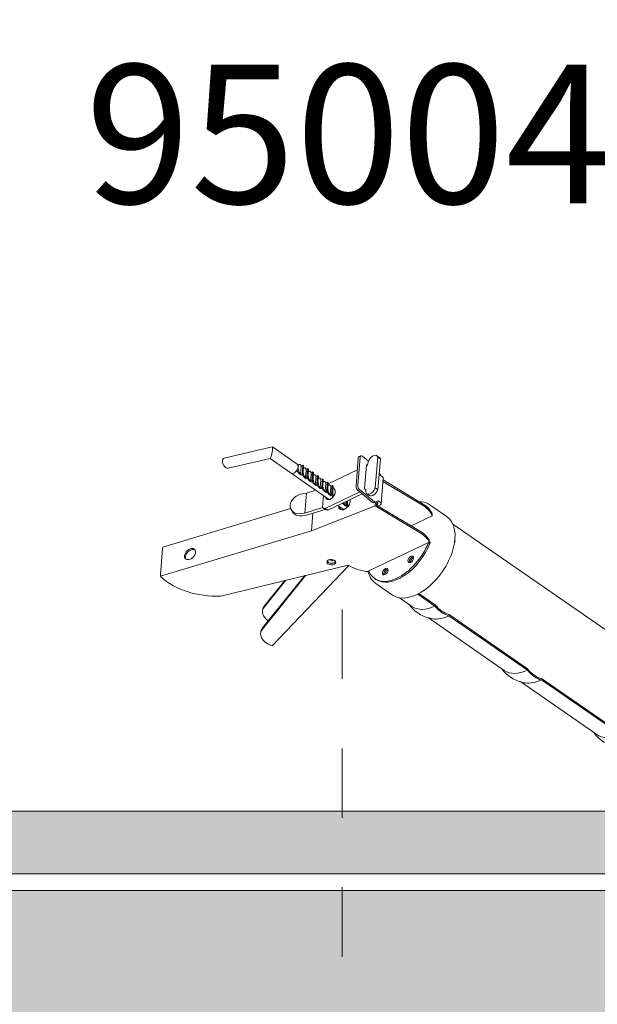
# Model space of a CAD drawing. Units: millimetres. Extents: x -228 to 2932, y -29 to 583.
# Drawn here: x 69 to 80, y 131 to 148 of the extents above; entities that cross this region are included whole.
import ezdxf
from ezdxf import colors
from ezdxf.entities.mleader import LeaderData, LeaderLine
from ezdxf.math import Vec2, Vec3

# ---------------------------------------------------------------- set-up
doc = ezdxf.new("R2010")
doc.units = ezdxf.units.MM
doc.linetypes.add('JIS_02_1.2', pattern=[2.5, 1.25, -1.25])
doc.layers.get('DEFPOINTS').update_dxf_attribs({"lineweight": 9})
for name, color, linetype, lineweight in [('00_ICONOS', 7, 'Continuous', 5), ('accesorios', 7, 'Continuous', 15), ('cotas', 250, 'Continuous', 9), ('perfiles', 7, 'Continuous', 15), ('Sombreado perfiles', 250, 'Continuous', 15)]:
    doc.layers.add(name, color=color, linetype=linetype, lineweight=lineweight)
doc.styles.add('catalogos 2', font='arial.ttf', dxfattribs={"height": 2})
doc.styles.add('catalogos 2.5', font='arial.ttf', dxfattribs={"height": 2.5})
doc.dimstyles.new('1-1', dxfattribs={"dimtxt": 2.5, "dimasz": 2.5, "dimexe": 0.5, "dimexo": 2.5, "dimgap": 1, "dimtad": 1, "dimdec": 1, "dimdsep": 46, "dimtxsty": 'catalogos 2.5', "dimcen": 0, "dimclrd": 256, "dimclre": 256, "dimclrt": 256, "dimadec": 0, "dimazin": 0, "dimtp": 0.2, "dimtm": 0.2, "dimtfac": 0.2, "dimtdec": 1, "dimtmove": 1, "dimatfit": 0, "dimfxl": 0, "dimtolj": 1, "dimtzin": 0, "dimarcsym": 0})

# ---------------------------------------------------------------- blocks, each defined once
blk = doc.blocks.new('PISTOLA')
at = {"layer": '00_ICONOS', "extrusion": (-1.85962e-15, 0.816497, 0.57735)}
for p, q in [((-45.74, 1.64), (100.67, 86.17)), ((58.22, 9.97), (106.69, 37.96)), ((107.36, 37.57), (58.89, 9.59)), ((101.77, 25.21), (54.89, -1.85)), ((-51.21, 0.33), (-61.58, -5.66)), ((1.12, -22.99), (49.59, 4.99)), ((50.26, 4.61), (1.79, -23.38)), ((-63.2, -8.67), (-86.65, -24.33)), ((-62.42, -9.12), (-85.87, -24.78)), ((-62.42, -9.12), (-63.2, -8.67)), ((-55.38, -7.25), (-56.16, -6.8)), ((-55.38, -20.97), (-55.38, -7.25)), ((44.67, -7.75), (-2.21, -34.82)), ((-49.13, -16.79), (-74.94, -34.02)), ((-48.35, -17.24), (-74.94, -35)), ((-48.35, -17.24), (-49.13, -16.79)), ((-41.31, -15.37), (-42.08, -14.92)), ((-42.08, -15.82), (-41.31, -15.37)), ((-42.08, -54.66), (-42.08, -15.82)), ((-99.45, -20.66), (-101.08, -21.6)), ((-98.45, -20.49), (-100.08, -21.43)), ((-100.08, -21.43), (-84.38, -30.49)), ((-98.45, -20.49), (-82.75, -29.55)), ((-104.35, -29.4), (-100.16, -27.4)), ((-91.52, -24.49), (-90.52, -24.55)), ((-89.4, -24.36), (-88.37, -23.87)), ((-87.5, -23.84), (-74.48, -31.35)), ((-37.63, -27.69), (-37.73, -27.75)), ((-17.52, -33.75), (-7.51, -27.97)), ((-6.83, -28.36), (-17.48, -34.51)), ((-105, -31.17), (-104.92, -30.06)), ((-90.26, -40.16), (-104.42, -31.98)), ((-90.18, -39.05), (-104.34, -30.87)), ((-98.66, -29.15), (-98.42, -29.03)), ((-86.92, -36.22), (-98.66, -29.44)), ((-98.38, -29.6), (-98.38, -29.31)), ((-77.3, -34.39), (-87.38, -39.2)), ((-82.75, -29.55), (-84.38, -30.49)), ((-76.92, -34.97), (-76.84, -33.86)), ((-76.84, -32.44), (-76.84, -33.83)), ((-74.94, -35), (-76.84, -33.9)), ((-74.94, -34.02), (-76.61, -33.06)), ((-76.35, -32.93), (-76.46, -32.98)), ((-75.35, -31.39), (-76.38, -31.88)), ((-74.16, -33.5), (-74.08, -32.41)), ((-98.38, -54.42), (-98.38, -35.47)), ((-77.38, -35.5), (-87.46, -40.3)), ((-86.08, -39.64), (-86.08, -62.21)), ((-84.45, -38.87), (-84.45, -61.27)), ((-81.75, -35.44), (-83.38, -36.38)), ((-74.94, -35), (-77.68, -75.01)), ((-12.43, -40.72), (-20.12, -45.16)), ((-84.45, -48.42), (-84.32, -48.5)), ((-84.45, -49.03), (-82.73, -50.03)), ((-84.45, -49.97), (-83.25, -50.66)), ((-84.32, -48.5), (-82.19, -49.72)), ((-83.25, -50.66), (-82.73, -50.97)), ((-83.11, -51.05), (-82.73, -50.97)), ((-82.73, -50.97), (-83.11, -51.19)), ((-82.73, -50.03), (-82.19, -49.72)), ((-82.73, -50.97), (-82.73, -50.03)), ((-82.19, -50.66), (-82.73, -50.97)), ((-82.19, -49.72), (-82.19, -50.66)), ((-82, -49.94), (-82.19, -50.06)), ((-23.26, -48.07), (-33.64, -54.06)), ((-104.96, -57.64), (-105.49, -57.95)), ((-104.96, -57.64), (-102.84, -58.87)), ((-102.45, -57.13), (-102.84, -57.21)), ((-101.92, -55.89), (-102.45, -56.19)), ((-102.45, -56.19), (-97.93, -58.81)), ((-102.45, -56.19), (-102.45, -57.13)), ((-102.45, -57.13), (-101.93, -57.44)), ((-101.93, -57.44), (-98.45, -59.44)), ((-101.92, -55.89), (-99.8, -57.11)), ((-100.68, -56.12), (-100.68, -56.6)), ((-99.41, -55.38), (-99.8, -55.46)), ((-99.8, -57.11), (-99.52, -57.28)), ((-99.52, -57.28), (-97.4, -58.5)), ((-98.88, -54.13), (-99.41, -54.44)), ((-99.41, -54.44), (-94.89, -57.05)), ((-99.41, -54.44), (-99.41, -55.38)), ((-99.41, -55.38), (-98.89, -55.68)), ((-98.89, -55.68), (-95.41, -57.69)), ((-98.88, -54.13), (-96.76, -55.36)), ((-97.64, -54.36), (-97.64, -54.85)), ((-96.37, -53.62), (-96.76, -53.7)), ((-96.76, -55.36), (-96.48, -55.52)), ((-96.48, -55.52), (-94.36, -56.74)), ((-95.84, -52.38), (-96.37, -52.68)), ((-96.37, -52.68), (-91.85, -55.3)), ((-96.37, -52.68), (-96.37, -53.62)), ((-96.37, -53.62), (-95.85, -53.92)), ((-95.85, -53.92), (-92.37, -55.93)), ((-95.84, -52.38), (-93.72, -53.6)), ((-95.41, -57.69), (-94.89, -57.99)), ((-94.89, -57.05), (-94.36, -56.74)), ((-94.89, -57.99), (-94.89, -57.05)), ((-94.36, -57.68), (-94.89, -57.99)), ((-94.6, -52.61), (-94.6, -53.09)), ((-94.36, -56.74), (-94.36, -57.68)), ((-94.16, -56.96), (-94.36, -57.08)), ((-93.72, -53.6), (-93.44, -53.76)), ((-93.44, -53.76), (-91.32, -54.99)), ((-92.37, -55.93), (-91.85, -56.23)), ((-92.24, -56.31), (-91.85, -56.23)), ((-91.85, -56.23), (-92.24, -56.46)), ((-91.85, -55.3), (-91.32, -54.99)), ((-91.85, -56.23), (-91.85, -55.3)), ((-91.32, -55.93), (-91.85, -56.23)), ((-91.32, -54.99), (-91.32, -55.93)), ((-91.12, -55.21), (-91.32, -55.32)), ((-80.78, -52.6), (-84.45, -54.72)), ((-35.73, -53.02), (-36.51, -53.47)), ((-114.09, -62.91), (-114.62, -63.22)), ((-114.62, -63.22), (-110.09, -65.83)), ((-114.62, -63.22), (-114.62, -64.15)), ((-114.09, -62.91), (-111.96, -64.13)), ((-89.6, -57.69), (-113.26, -71.35)), ((-112.84, -63.14), (-112.84, -63.63)), ((-111.58, -62.4), (-111.96, -62.48)), ((-111.04, -61.15), (-111.58, -61.46)), ((-111.58, -61.46), (-107.05, -64.07)), ((-111.58, -61.46), (-111.58, -62.4)), ((-111.58, -62.4), (-111.05, -62.7)), ((-111.05, -62.7), (-107.57, -64.71)), ((-111.04, -61.15), (-108.92, -62.38)), ((-109.8, -61.39), (-109.8, -61.87)), ((-108.53, -60.64), (-108.92, -60.72)), ((-108.92, -62.38), (-108.64, -62.54)), ((-108.64, -62.54), (-106.52, -63.77)), ((-108, -59.4), (-108.53, -59.7)), ((-108.53, -59.7), (-104.01, -62.32)), ((-108.53, -59.7), (-108.53, -60.64)), ((-108.53, -60.64), (-108.01, -60.95)), ((-108.01, -60.95), (-104.53, -62.95)), ((-108, -59.4), (-105.88, -60.62)), ((-106.76, -59.63), (-106.76, -60.12)), ((-105.49, -58.89), (-105.88, -58.97)), ((-105.88, -60.62), (-105.6, -60.79)), ((-105.6, -60.79), (-103.48, -62.01)), ((-105.49, -57.95), (-100.97, -60.56)), ((-105.49, -57.95), (-105.49, -58.89)), ((-105.49, -58.89), (-104.97, -59.19)), ((-104.97, -59.19), (-101.49, -61.2)), ((-104.53, -62.95), (-104.01, -63.26)), ((-104.4, -63.34), (-104.01, -63.26)), ((-104.01, -63.26), (-104.4, -63.48)), ((-104.01, -62.32), (-103.48, -62.01)), ((-104.01, -63.26), (-104.01, -62.32)), ((-103.48, -62.95), (-104.01, -63.26)), ((-103.72, -57.88), (-103.72, -58.36)), ((-103.48, -62.01), (-103.48, -62.95)), ((-103.28, -62.23), (-103.48, -62.34)), ((-102.84, -58.87), (-102.56, -59.03)), ((-102.56, -59.03), (-100.44, -60.26)), ((-101.49, -61.2), (-100.97, -61.5)), ((-101.36, -61.58), (-100.97, -61.5)), ((-100.97, -61.5), (-101.36, -61.73)), ((-100.97, -60.56), (-100.44, -60.26)), ((-100.97, -61.5), (-100.97, -60.56)), ((-100.44, -61.19), (-100.97, -61.5)), ((-100.44, -60.26), (-100.44, -61.19)), ((-100.24, -60.47), (-100.44, -60.59)), ((-98.01, -62.55), (-98.81, -68.22)), ((-98.45, -59.44), (-97.93, -59.75)), ((-98.32, -59.82), (-97.93, -59.75)), ((-97.93, -59.75), (-98.32, -59.97)), ((-97.93, -58.81), (-97.4, -58.5)), ((-97.93, -59.75), (-97.93, -58.81)), ((-97.4, -59.44), (-97.93, -59.75)), ((-97.4, -58.5), (-97.4, -59.44)), ((-97.2, -58.72), (-97.4, -58.83)), ((-95.28, -58.07), (-94.89, -57.99)), ((-94.89, -57.99), (-95.28, -58.21)), ((-93.29, -59.82), (-87.2, -63.34)), ((-87.18, -63.33), (-93.27, -59.81)), ((-87.2, -63.34), (-88.7, -74.06)), ((-87.2, -63.34), (-87.18, -63.33)), ((-87.18, -63.33), (-87.18, -63.33)), ((-87.17, -63.33), (-87.18, -63.33)), ((-86.08, -62.21), (-87.17, -63.33)), ((-87.17, -63.33), (-85.55, -62.39)), ((-85.55, -62.39), (-87.17, -63.33)), ((-87.17, -63.33), (-87.17, -63.33)), ((-87.17, -63.33), (-87.17, -63.33)), ((-87.14, -73.7), (-85.55, -62.39)), ((-84.45, -61.27), (-86.08, -62.21)), ((-84.45, -61.27), (-85.55, -62.39)), ((-85.55, -62.39), (-85.55, -62.39)), ((-131.84, -74.76), (-116.49, -65.9)), ((-115.88, -65.49), (-116.6, -65.91)), ((-116.6, -65.91), (-116.55, -65.93)), ((-115.88, -64.9), (-115.88, -65.6)), ((-114.62, -64.15), (-115, -64.23)), ((-115, -65.89), (-114.72, -66.05)), ((-114.62, -64.15), (-114.09, -64.46)), ((-114.09, -64.46), (-110.62, -66.46)), ((-113.18, -67.88), (-113.13, -67.91)), ((-112.4, -67.5), (-113.13, -67.91)), ((-111.96, -64.13), (-111.68, -64.3)), ((-111.68, -64.3), (-109.56, -65.52)), ((-110.62, -66.46), (-110.09, -66.77)), ((-110.48, -66.85), (-110.09, -66.77)), ((-110.09, -66.77), (-110.48, -66.99)), ((-110.09, -65.83), (-109.56, -65.52)), ((-110.09, -66.77), (-110.09, -65.83)), ((-109.56, -66.46), (-110.09, -66.77)), ((-109.56, -65.52), (-109.56, -66.46)), ((-109.36, -65.74), (-109.56, -65.85)), ((-107.57, -64.71), (-107.05, -65.01)), ((-107.44, -65.09), (-107.05, -65.01)), ((-107.05, -65.01), (-107.44, -65.24)), ((-107.05, -64.07), (-106.52, -63.77)), ((-107.05, -65.01), (-107.05, -64.07)), ((-106.52, -64.71), (-107.05, -65.01)), ((-106.52, -63.77), (-106.52, -64.71)), ((-106.32, -63.98), (-106.52, -64.1)), ((-98.81, -68.22), (-99.5, -70.46)), ((-88.7, -74.06), (-98.81, -68.22)), ((-65.76, -139.49), (-50.34, -64.17)), ((-26.53, -124.63), (-49.93, -63.91)), ((-138.02, -103.12), (-131.87, -74.8)), ((-126.29, -78.8), (-113.23, -71.27)), ((-88.7, -74.06), (-89.4, -76.29)), ((-87.91, -76.19), (-87.14, -73.7)), ((-77.68, -75.01), (-86.6, -69.86)), ((-131.67, -103.58), (-126.28, -78.78)), ((-94.63, -80.49), (-106.22, -157.94)), ((-96.48, -79.89), (-96.48, -79.89)), ((-93.95, -80.5), (-92.46, -80.39)), ((-77.68, -75.01), (-91.37, -166.51)), ((-55.57, -89.7), (-38.4, -125.23)), ((-55.45, -89.11), (-37.83, -125.56)), ((-57.99, -101.54), (-49.7, -118.71)), ((-57.87, -100.95), (-49.13, -119.04)), ((-47.25, -121.14), (-47.81, -120.81)), ((-27.07, -125.15), (-27.06, -125.16)), ((-27.06, -125.16), (-26.53, -124.63)), ((-35.95, -127.66), (-36.52, -127.33)), ((-95.94, -147.99), (-94.92, -148.58)), ((-105.44, -158.39), (-106.22, -157.94)), ((-92.15, -166.06), (-105.44, -158.39)), ((-91.37, -166.51), (-92.15, -166.06)), ((-90.61, -166.23), (-90.77, -166.29)), ((-90.61, -166.23), (-90.61, -166.23))]:
    blk.add_line(p, q, dxfattribs=at)
at = {"layer": '00_ICONOS'}
for centre, major_axis, ratio, start_param, end_param in [((88.27, 48.59), (-13.5, 23.38), 0.57735, 3.141593, 3.926991), ((43.09, 13.73), (16.47, 0), 0.57735, 5.118465, 5.877109), ((43.75, 13.35), (-16.49, 0), 0.57735, 1.977191, 2.735198), ((39.8, 20.61), (-13.5, 23.38), 0.57735, 3.427065, 3.926991), ((-37.23, -23.87), (13.97, -24.2), 0.57735, 0, 3.141593), ((31.17, 15.63), (-13.5, 23.38), 0.57735, 3.141593, 3.926991), ((-29.87, -10.08), (-16.49, 0), 0.57735, 5.118784, 5.135735), ((-29.21, -10.46), (16.47, 0), 0.57735, 1.976872, 1.996488), ((-17.3, -12.36), (-13.03, 22.56), 0.57735, 0.785398, 0.798083), ((-63.52, -26.37), (10.73, 18.58), 0.57735, 0.278872, 0.764445), ((-62.74, -26.82), (10.73, 18.58), 0.57735, 0.278872, 0.764445), ((-48.73, -30.51), (-13, 22.52), 0.57735, 5.913504, 6.250827), ((-49.44, -34.49), (10.73, 18.58), 0.57735, 0.278872, 0.764445), ((-48.67, -34.94), (10.73, 18.58), 0.57735, 0.278872, 0.764445), ((-49.51, -30.96), (13, -22.52), 0.57735, 5.913504, 8.223663), ((-48.73, -30.51), (13, -22.52), 0.57735, 0, 1.940477), ((-99.1, -25.02), (-1.98, 3.43), 0.57735, 5.854863, 8.687187), ((-97.47, -24.08), (-1.98, 3.43), 0.57735, 5.854863, 6.283185), ((-14.01, -19.23), (16.47, 0), 0.57735, 5.118465, 5.877109), ((-98.94, -28.99), (-0.395, 0.684), 0.57735, 3.926991, 5.545594), ((-90.52, -23.71), (1.58, -0.11), 0.524834, 4.752376, 5.537774), ((-88.5, -25.55), (0.99, 1.72), 0.57735, 0, 0.698132), ((-36.82, -29.1), (-1.13, 1.95), 0.57735, 0.352981, 2.788612), ((-36.82, -29.1), (1.13, -1.95), 0.57735, 3.494574, 5.930204), ((-36.14, -28.71), (-1.13, 1.95), 0.57735, 0.700046, 0.785398), ((-36.14, -28.71), (-1.13, 1.95), 0.57735, 0.785398, 2.441547), ((-25.93, -17.34), (-13.5, 23.38), 0.57735, 3.141593, 3.926991), ((-13.35, -19.62), (-16.49, 0), 0.57735, 1.977191, 2.735198), ((-17.3, -12.36), (-13.5, 23.38), 0.57735, 3.427065, 3.926991), ((-102.94, -30.21), (-1.98, 0.14), 0.524834, 5.537774, 7.10857), ((-103.03, -31.31), (-1.98, 0.14), 0.524834, 0, 0.825385), ((-98.38, -29.31), (-0.396, 0.029), 0.524834, 5.537774, 7.10857), ((-85.36, -32.96), (1.98, -3.43), 0.57735, 5.44998, 8.282304), ((-83.73, -32.02), (1.98, -3.43), 0.57735, 0, 1.999119), ((-78.42, -33.75), (1.58, -0.11), 0.524834, 5.537774, 6.323172), ((-75.26, -32.52), (-1.58, 0.11), 0.524834, 5.537774, 6.323172), ((-75.34, -33.63), (-1.58, 0.11), 0.524834, 5.537774, 5.99585), ((-76.47, -34.61), (0.99, 1.72), 0.57735, 5.410521, 6.981317), ((-75.47, -33.07), (0.99, 1.72), 0.57735, 5.410521, 6.981317), ((-17.3, -12.36), (-13.03, 22.56), 0.57735, 2.343655, 2.356194), ((-88.86, -39.49), (1.98, -0.14), 0.524834, 3.966977, 5.537774), ((-88.78, -38.39), (-1.98, 0.14), 0.524834, 0.825385, 2.396181), ((-86.64, -36.09), (0.396, -0.029), 0.524834, 3.966977, 5.537774), ((-85.52, -36.74), (-0.395, 0.684), 0.57735, 5.44998, 7.068583), ((-78.5, -34.85), (1.58, -0.11), 0.524834, 5.537774, 6.283185), ((-36.82, -45.67), (-1.13, 1.95), 0.57735, 0.352981, 2.788612), ((-36.82, -45.67), (1.13, -1.95), 0.57735, 3.494574, 5.930204), ((-36.14, -45.29), (-1.13, 1.95), 0.57735, 0.700046, 0.785398), ((-36.14, -45.29), (-1.13, 1.95), 0.57735, 0.785398, 2.441547), ((-83.74, -50.72), (-1.82, 3.8), 0.622523, 2.452699, 5.869499), ((-85.24, -49.82), (-2.99, 0.66), 0.374957, 1.917947, 2.438161), ((-85.24, -49.97), (3, 0), 0.57735, 4.977573, 5.497787), ((-82.19, -48.07), (-2.99, 0.66), 0.374957, 0.867365, 1.886252), ((-82.19, -48.21), (3, 0), 0.57735, 4.712389, 4.778655), ((-82.19, -48.21), (3, 0), 0.57735, 4.778655, 5.031986), ((-100.72, -58.44), (-2.99, 0.66), 0.374957, 5.579754, 7.15055), ((-97.68, -56.68), (-2.99, 0.66), 0.374957, 5.579754, 7.15055), ((-97.4, -56.84), (-2.99, 0.66), 0.374957, 0.867365, 2.438161), ((-94.64, -54.93), (-2.99, 0.66), 0.374957, 5.579754, 7.15055), ((-94.36, -55.09), (-2.99, 0.66), 0.374957, 0.867365, 2.438161), ((-91.6, -53.17), (-2.99, 0.66), 0.374957, 6.097535, 7.15055), ((-92.23, -55.74), (1.88, -3.25), 0.57735, 3.463629, 3.495502), ((-94.36, -55.23), (3, 0), 0.57735, 4.712389, 4.778655), ((-94.36, -55.23), (3, 0), 0.57735, 4.778655, 5.497787), ((-92.23, -55.74), (1.88, -3.25), 0.57735, 0.785398, 3.163599), ((-91.32, -53.33), (-2.99, 0.66), 0.374957, 0.867365, 1.971724), ((-92.23, -55.74), (1.88, -3.25), 0.57735, 5.64049, 7.068583), ((-91.32, -53.48), (3, 0), 0.57735, 4.712389, 4.778655), ((-91.32, -53.48), (3, 0), 0.57735, 4.778655, 5.117163), ((-83.32, -50.47), (-2.1, 3.64), 0.57735, 2.404376, 3.005653), ((-83.32, -50.45), (-2.1, 3.64), 0.57735, 2.410457, 3.019233), ((-82.96, -50.25), (1.82, -3.8), 0.622523, 5.600373, 6.168596), ((-50.61, -49.77), (8.91, 15.44), 0.57735, 3.948365, 4.727282), ((-109.84, -63.7), (-2.99, 0.66), 0.374957, 5.579754, 7.15055), ((-106.8, -61.95), (-2.99, 0.66), 0.374957, 5.579754, 7.15055), ((-106.52, -62.11), (-2.99, 0.66), 0.374957, 0.867365, 2.438161), ((-103.76, -60.19), (-2.99, 0.66), 0.374957, 5.579754, 7.15055), ((-103.48, -60.35), (-2.99, 0.66), 0.374957, 0.867365, 2.438161), ((-103.48, -60.5), (3, 0), 0.57735, 4.712389, 4.778655), ((-103.48, -60.5), (3, 0), 0.57735, 4.778655, 5.497787), ((-100.44, -58.6), (-2.99, 0.66), 0.374957, 0.867365, 2.438161), ((-100.44, -58.74), (3, 0), 0.57735, 4.712389, 4.778655), ((-100.44, -58.74), (3, 0), 0.57735, 4.778655, 5.497787), ((-97.4, -56.99), (3, 0), 0.57735, 4.712389, 4.778655), ((-97.4, -56.99), (3, 0), 0.57735, 4.778655, 5.497787), ((-90.6, -54.8), (-1.88, 3.25), 0.57735, 2.498897, 2.693006), ((-114.86, -68.58), (1.6, -2.77), 0.57735, 3.231679, 3.337753), ((-114.86, -68.58), (-1.66, 2.66), 0.576451, 5.520891, 6.263498), ((-112.88, -65.46), (-2.99, 0.66), 0.374957, 5.579754, 7.15055), ((-112.88, -65.6), (-3, 0), 0.57735, 0, 0.086495), ((-114.86, -68.58), (-1.66, 2.66), 0.576451, 5.395809, 5.520891), ((-112.6, -65.62), (-2.99, 0.66), 0.374957, 0.867365, 2.438161), ((-114.86, -68.58), (-1.66, 2.66), 0.576451, 4.61698, 5.395809), ((-112.6, -65.77), (3, 0), 0.57735, 4.422537, 4.778655), ((-114.86, -68.58), (-1.66, 2.66), 0.576451, 3.887554, 4.61698), ((-114.86, -68.58), (1.6, -2.77), 0.57735, 0.785398, 1.48071), ((-112.6, -65.77), (3, 0), 0.57735, 4.778655, 5.497787), ((-109.56, -63.87), (-2.99, 0.66), 0.374957, 0.867365, 2.438161), ((-109.56, -64.01), (3, 0), 0.57735, 4.712389, 4.778655), ((-109.56, -64.01), (3, 0), 0.57735, 4.778655, 5.497787), ((-106.52, -62.26), (3, 0), 0.57735, 4.712389, 4.778655), ((-106.52, -62.26), (3, 0), 0.57735, 4.778655, 5.497787), ((-129.08, -76.79), (-2.78, 2.01), 0.118723, 3.19342, 6.335012), ((-114.86, -68.58), (1.6, -2.77), 0.57735, 6.087025, 7.068583), ((-114.86, -68.58), (-1.66, 2.66), 0.576451, 3.121905, 3.887554), ((-94.45, -73.37), (-0.5, 7.13), 0.760671, 1.096054, 2.66685), ((-58.27, -71.06), (-1.31, -2.27), 0.57735, 0.973205, 1.134464), ((-56.84, -71.88), (1.34, 2.33), 0.57735, 3.435496, 3.926991), ((-58.27, -71.06), (-1.31, -2.27), 0.57735, 1.134464, 2.168388), ((-56.84, -71.88), (1.34, 2.33), 0.57735, 3.926991, 5.989282), ((-94.45, -73.37), (0.5, -7.13), 0.760671, 5.808443, 7.379239), ((-92.96, -73.27), (0.5, -7.13), 0.760671, 0, 1.096054), ((-134.85, -103.35), (3.2, 0), 0.57735, 3.016849, 6.158442), ((-41.46, -109.81), (-6.35, -11), 0.57735, 5.909164, 6.283185), ((-40.9, -110.14), (-6.35, -11), 0.57735, 5.909164, 7.087566), ((-30.17, -116.34), (-6.35, -11), 0.57735, 5.909164, 6.283185), ((-29.6, -116.66), (-6.35, -11), 0.57735, 5.909164, 7.354615), ((-40.19, -103.06), (-21.84, 21.89), 0.345066, 2.507248, 2.508128), ((-94.93, -144.96), (1.3, -3.63), 0.674577, 3.294276, 5.421896), ((-86.45, -135.53), (17.58, 30.45), 0.57735, 3.759136, 4.910326), ((-94.92, -144.95), (1.28, -3.64), 0.676906, 5.425526, 5.802611), ((-94.93, -144.96), (1.3, -3.63), 0.674577, 5.798982, 6.123244), ((-86.45, -135.53), (17.58, 30.45), 0.57735, 3.727852, 3.752312)]:
    blk.add_ellipse(centre, major_axis=major_axis, ratio=ratio, start_param=start_param, end_param=end_param, dxfattribs=at)
for centre, major_axis, ratio in [((-37.59, -29.55), (1.13, -1.95), 0.57735), ((-37.59, -46.12), (1.13, -1.95), 0.57735), ((-56.06, -72.33), (-1.34, -2.33), 0.57735), ((-95.7, -145.22), (1.3, -3.63), 0.674577)]:
    blk.add_ellipse(centre, major_axis=major_axis, ratio=ratio, dxfattribs=at)
for points, knots in [([(100.18, 24.29), (100.5, 24.35), (100.82, 24.42), (102.4, 24.79), (103.66, 25.22), (106.1, 26.32), (107.27, 27), (109.45, 28.56), (110.44, 29.44), (112.22, 31.32), (112.99, 32.32), (113.65, 33.33)], [5.2972324, 5.2972324, 5.2972324, 5.2972324, 5.3265037, 5.3265037, 5.4406926, 5.4406926, 5.5548816, 5.5548816, 5.6690706, 5.6690706, 5.7832596, 5.7832596, 5.7832596, 5.7832596]), ([(43.08, -8.67), (43.4, -8.61), (43.72, -8.55), (45.3, -8.17), (46.56, -7.75), (49, -6.64), (50.17, -5.97), (52.35, -4.41), (53.35, -3.53), (55.12, -1.65), (55.89, -0.65), (56.55, 0.37)], [5.2972324, 5.2972324, 5.2972324, 5.2972324, 5.3265037, 5.3265037, 5.4406926, 5.4406926, 5.5548816, 5.5548816, 5.6690706, 5.6690706, 5.7832596, 5.7832596, 5.7832596, 5.7832596]), ([(-61.58, -5.66), (-63.08, -6.52), (-64.35, -7.76), (-65.59, -9.69), (-65.84, -10.13), (-66.06, -10.58)], [2.3561945, 2.3561945, 2.3561945, 2.3561945, 2.6444734, 2.6444734, 2.7235002, 2.7235002, 2.7235002, 2.7235002]), ([(-14.02, -41.64), (-13.7, -41.58), (-13.38, -41.51), (-11.8, -41.14), (-10.54, -40.71), (-8.1, -39.61), (-6.92, -38.93), (-4.75, -37.37), (-3.75, -36.49), (-1.98, -34.61), (-1.21, -33.62), (-0.54, -32.6)], [5.2972324, 5.2972324, 5.2972324, 5.2972324, 5.3265037, 5.3265037, 5.4406926, 5.4406926, 5.5548816, 5.5548816, 5.6690706, 5.6690706, 5.7832596, 5.7832596, 5.7832596, 5.7832596]), ([(-41.9, -55.26), (-40.56, -55.51), (-39.23, -55.57), (-36.41, -55.28), (-34.94, -54.82), (-33.64, -54.06)], [5.0399619, 5.0399619, 5.0399619, 5.0399619, 5.2457872, 5.2457872, 5.4977871, 5.4977871, 5.4977871, 5.4977871])]:
    blk.add_open_spline(points, degree=3, knots=knots, dxfattribs=at)
for points in [[(-82.68, -54.06), (-82.74, -53.98), (-82.8, -53.89), (-82.86, -53.8)], [(-81.07, -53.63), (-81.09, -53.6), (-81.12, -53.58), (-81.15, -53.55)]]:
    blk.add_open_spline(points, degree=3, dxfattribs=at)
blk = doc.blocks.new('_Dot')
at = {"color": 0, "linetype": 'ByBlock', "lineweight": -2}
blk.add_line((-0.5, 0), (-1, 0), dxfattribs=at)
at = {"color": 0, "linetype": 'ByBlock', "const_width": 0.5}
blk.add_lwpolyline([(-0.25, 0, 1), (0.25, 0, 1)], format="xyb", close=True, dxfattribs=at)
blk = doc.blocks.new('*D226')
at = {"layer": 'cotas', "lineweight": -2, "transparency": 16777216}
for p, q in [((96.533, 171.933), (40.059, 171.933)), ((40.559, 169.933), (40.559, 134.708)), ((57.383, 132.708), (40.059, 132.708))]:
    blk.add_line(p, q, dxfattribs=at)
at = {"layer": 'cotas', "transparency": 16777216}
for points in [[(40.225, 169.933), (40.892, 169.933), (40.559, 171.933)], [(40.225, 134.708), (40.892, 134.708), (40.559, 132.708)]]:
    blk.add_solid(points, dxfattribs=at)
at = {"layer": 'DEFPOINTS', "color": 0, "transparency": 16777216}
for p in [(97.033, 171.933), (40.559, 132.708), (57.883, 132.708)]:
    blk.add_point(p, dxfattribs=at)
at = {"layer": 'cotas', "transparency": 16777216, "insert": (39.037, 152.321), "char_height": 2, "attachment_point": 5, "rotation": 90, "style": 'catalogos 2'}
blk.add_mtext('\\A1;52.3', dxfattribs=at)

msp = doc.modelspace()

# ---------------------------------------------------------------- hatches: boundary and pattern name
at = {"layer": 'Sombreado perfiles'}
h = msp.add_hatch(color=256, dxfattribs=at)
h.paths.add_polyline_path([(98.083, 122.287), (96.958, 122.035), (96.958, 115.436), (98.083, 115.436)])
edge = h.paths.add_edge_path()
edge.add_arc((96.208, 132.258), 1.875, 0, 90)
edge.add_line((96.208, 134.133), (74.983, 134.133))
edge.add_line((74.983, 134.133), (74.983, 133.008))
edge.add_line((74.983, 133.008), (96.208, 133.008))
edge.add_arc((96.208, 132.258), 0.75, 0, 90, ccw=False)
edge.add_line((96.958, 132.258), (96.958, 122.035))
edge.add_line((96.958, 122.035), (98.083, 122.287))
edge.add_line((98.083, 122.287), (98.083, 132.258))
h.paths.add_polyline_path([(74.983, 134.133), (48.283, 134.133), (48.283, 133.008), (74.983, 133.008)])
h.paths.add_polyline_path([(98.083, 115.436), (96.958, 115.436), (96.958, 105.869), (98.083, 105.869)])
h.paths.add_polyline_path([(98.083, 102.196), (96.958, 102.196), (96.958, 87.113), (98.083, 87.113)])
h.paths.add_polyline_path([(98.083, 87.113), (96.958, 87.113), (96.958, 83.375), (98.083, 83.375)])
edge = h.paths.add_edge_path()
edge.add_line((98.083, 83.375), (96.958, 83.375))
edge.add_line((96.958, 83.375), (96.958, 82.032))
edge.add_arc((97.174, 81.725), 0.375, 90, 125.1488, ccw=False)
edge.add_line((97.174, 82.1), (98.083, 82.1))
edge.add_line((98.083, 82.1), (98.083, 83.375))
edge = h.paths.add_edge_path()
edge.add_line((98.083, 82.1), (97.174, 82.1))
edge.add_arc((97.174, 81.725), 0.375, 90, 125.1488)
edge.add_line((96.958, 82.032), (96.958, 67.7))
edge.add_line((96.958, 67.7), (98.083, 67.7))
edge.add_line((98.083, 67.7), (98.083, 82.1))
h.paths.add_polyline_path([(98.083, 67.7), (96.958, 67.7), (96.958, 64.754), (98.083, 64.337)])
h.paths.add_polyline_path([(98.083, 64.337), (96.958, 64.754), (96.958, 46.799), (98.083, 46.445)])
h.paths.add_polyline_path([(98.083, 46.445), (96.958, 46.799), (96.958, 34.916), (98.083, 34.916)])
h.paths.add_polyline_path([(98.083, 34.916), (96.958, 34.916), (96.958, 22.024), (98.083, 22.713)])
edge = h.paths.add_edge_path()
edge.add_line((98.083, 22.713), (96.958, 22.024))
edge.add_line((96.958, 22.024), (96.958, 2.283))
edge.add_arc((96.208, 2.283), 0.75, -90, 0, ccw=False)
edge.add_line((96.208, 1.533), (74.908, 1.533))
edge.add_line((74.908, 1.533), (74.908, 0.408))
edge.add_line((74.908, 0.408), (96.208, 0.408))
edge.add_arc((96.208, 2.283), 1.875, 270, 360)
edge.add_line((98.083, 2.283), (98.083, 22.713))
h = msp.add_hatch(color=256, dxfattribs=at)
edge = h.paths.add_edge_path(flags=17)
edge.add_line((68.608, 88.708), (65.608, 88.708))
edge.add_arc((65.608, 87.958), 0.75, 90, 180)
edge.add_line((64.858, 87.958), (64.858, 79.708))
edge.add_arc((65.608, 79.708), 0.75, 180, 270)
edge.add_line((65.608, 78.958), (68.608, 78.958))
edge.add_arc((68.608, 79.708), 0.75, 270, 360)
edge.add_line((69.358, 79.708), (69.358, 87.958))
edge.add_arc((68.608, 87.958), 0.75, 0, 90)
edge = h.paths.add_edge_path()
edge.add_line((85.033, 102.196), (86.608, 102.196))
edge.add_line((86.608, 102.196), (86.608, 78.958))
edge.add_line((86.608, 78.958), (84.59, 78.958))
edge.add_line((84.59, 78.958), (84.215, 79.333))
edge.add_line((84.215, 79.333), (84.215, 79.708))
edge.add_line((84.215, 79.708), (84.965, 79.708))
edge.add_line((84.965, 79.708), (84.965, 80.408))
edge.add_line((84.965, 80.408), (84.215, 81.156))
edge.add_line((84.215, 81.156), (84.215, 81.688))
edge.add_arc((84.44, 81.688), 0.225, 120, 180, ccw=False)
edge.add_line((84.328, 81.883), (84.44, 81.948))
edge.add_arc((84.365, 82.078), 0.15, 300, 420)
edge.add_line((84.44, 82.208), (84.328, 82.273))
edge.add_arc((84.44, 82.468), 0.225, 180, 240, ccw=False)
edge.add_line((84.215, 82.468), (84.215, 82.738))
edge.add_arc((84.44, 82.738), 0.225, 120, 180, ccw=False)
edge.add_line((84.328, 82.933), (84.44, 82.998))
edge.add_arc((84.365, 83.128), 0.15, 300, 420)
edge.add_line((84.44, 83.258), (84.328, 83.323))
edge.add_arc((84.44, 83.518), 0.225, 180, 240, ccw=False)
edge.add_line((84.215, 83.518), (84.215, 84.208))
edge.add_line((84.215, 84.208), (84.965, 84.208))
edge.add_line((84.965, 84.208), (84.965, 84.908))
edge.add_line((84.965, 84.908), (84.215, 85.656))
edge.add_line((84.215, 85.656), (84.215, 85.888))
edge.add_arc((84.44, 85.888), 0.225, 120, 180, ccw=False)
edge.add_line((84.328, 86.083), (84.44, 86.148))
edge.add_arc((84.365, 86.278), 0.15, 300, 420)
edge.add_line((84.44, 86.408), (84.328, 86.473))
edge.add_arc((84.44, 86.668), 0.225, 180, 240, ccw=False)
edge.add_line((84.215, 86.668), (84.215, 86.938))
edge.add_arc((84.44, 86.938), 0.225, 120, 180, ccw=False)
edge.add_line((84.328, 87.133), (84.44, 87.198))
edge.add_arc((84.365, 87.328), 0.15, 300, 420)
edge.add_line((84.44, 87.458), (84.315, 87.53))
edge.add_arc((84.428, 87.725), 0.225, 187.689, 240, ccw=False)
edge.add_arc((83.045, 87.538), 1.17, 7.689, 180)
edge.add_line((81.875, 87.538), (81.875, 87.193))
edge.add_arc((81.65, 87.193), 0.225, 300, 360, ccw=False)
edge.add_line((81.763, 86.998), (81.65, 86.933))
edge.add_arc((81.725, 86.803), 0.15, 120, 240)
edge.add_line((81.65, 86.673), (81.763, 86.608))
edge.add_arc((81.65, 86.413), 0.225, 0, 60, ccw=False)
edge.add_line((81.875, 86.413), (81.875, 86.143))
edge.add_arc((81.65, 86.143), 0.225, -60, 0, ccw=False)
edge.add_line((81.763, 85.948), (81.65, 85.883))
edge.add_arc((81.725, 85.753), 0.15, 120, 240)
edge.add_line((81.65, 85.623), (81.763, 85.558))
edge.add_arc((81.65, 85.363), 0.225, 57.3129, 60, ccw=False)
edge.add_line((81.772, 85.553), (81.125, 84.908))
edge.add_line((81.125, 84.908), (81.125, 84.208))
edge.add_line((81.125, 84.208), (81.875, 84.208))
edge.add_line((81.875, 84.208), (81.875, 84.043))
edge.add_arc((81.65, 84.043), 0.225, -60, 0, ccw=False)
edge.add_line((81.763, 83.848), (81.65, 83.783))
edge.add_arc((81.725, 83.653), 0.15, 120, 240)
edge.add_line((81.65, 83.523), (81.763, 83.458))
edge.add_arc((81.65, 83.263), 0.225, 0, 60, ccw=False)
edge.add_line((81.875, 83.263), (81.875, 82.993))
edge.add_arc((81.65, 82.993), 0.225, 300, 360, ccw=False)
edge.add_line((81.763, 82.798), (81.65, 82.733))
edge.add_arc((81.725, 82.603), 0.15, 120, 240)
edge.add_line((81.65, 82.473), (81.763, 82.408))
edge.add_arc((81.65, 82.213), 0.225, 0, 60, ccw=False)
edge.add_line((81.875, 82.213), (81.875, 81.943))
edge.add_arc((81.65, 81.943), 0.225, 300, 360, ccw=False)
edge.add_line((81.763, 81.748), (81.65, 81.683))
edge.add_arc((81.725, 81.553), 0.15, 120, 240)
edge.add_line((81.65, 81.423), (81.763, 81.358))
edge.add_arc((81.65, 81.163), 0.225, -1.9367, 60, ccw=False)
edge.add_line((81.875, 81.156), (81.125, 80.408))
edge.add_line((81.125, 80.408), (81.125, 79.708))
edge.add_line((81.125, 79.708), (81.875, 79.708))
edge.add_line((81.875, 79.708), (81.875, 79.333))
edge.add_line((81.875, 79.333), (81.5, 78.958))
edge.add_line((81.5, 78.958), (79.483, 78.958))
edge.add_line((79.483, 78.958), (79.483, 87.958))
edge.add_arc((78.733, 87.958), 0.75, 0, 90)
edge.add_line((78.733, 88.708), (75.395, 88.708))
edge.add_line((75.395, 88.708), (75.17, 88.933))
edge.add_line((75.17, 88.933), (74.945, 88.708))
edge.add_line((74.945, 88.708), (71.608, 88.708))
edge.add_arc((71.608, 87.958), 0.75, 90, 180)
edge.add_line((70.858, 87.958), (70.858, 66.208))
edge.add_line((70.858, 66.208), (69.583, 66.208))
edge.add_line((69.583, 66.208), (68.683, 67.108))
edge.add_line((68.683, 67.108), (68.683, 67.843))
edge.add_arc((68.908, 67.843), 0.225, 120, 180, ccw=False)
edge.add_line((68.795, 68.038), (68.908, 68.103))
edge.add_arc((68.833, 68.233), 0.15, 300, 420)
edge.add_line((68.908, 68.363), (68.795, 68.428))
edge.add_arc((68.908, 68.623), 0.225, 180, 240, ccw=False)
edge.add_line((68.683, 68.623), (68.683, 69.193))
edge.add_arc((68.908, 69.193), 0.225, 120, 180, ccw=False)
edge.add_line((68.795, 69.388), (68.908, 69.453))
edge.add_arc((68.833, 69.583), 0.15, 300, 420)
edge.add_line((68.908, 69.713), (68.795, 69.778))
edge.add_arc((68.908, 69.973), 0.225, 180, 240, ccw=False)
edge.add_line((68.683, 69.973), (68.683, 70.543))
edge.add_arc((68.908, 70.543), 0.225, 120, 180, ccw=False)
edge.add_line((68.795, 70.738), (68.908, 70.803))
edge.add_arc((68.833, 70.933), 0.15, 300, 420)
edge.add_line((68.908, 71.063), (68.795, 71.128))
edge.add_arc((68.908, 71.323), 0.225, 180, 240, ccw=False)
edge.add_line((68.683, 71.323), (68.683, 71.893))
edge.add_arc((68.908, 71.893), 0.225, 120, 180, ccw=False)
edge.add_line((68.795, 72.088), (68.908, 72.153))
edge.add_arc((68.833, 72.283), 0.15, 300, 420)
edge.add_line((68.908, 72.413), (68.795, 72.478))
edge.add_arc((68.908, 72.673), 0.225, 180, 240, ccw=False)
edge.add_line((68.683, 72.673), (68.683, 73.243))
edge.add_arc((68.908, 73.243), 0.225, 120, 180, ccw=False)
edge.add_line((68.795, 73.438), (68.908, 73.503))
edge.add_arc((68.833, 73.633), 0.15, 300, 420)
edge.add_line((68.908, 73.763), (68.795, 73.828))
edge.add_arc((68.908, 74.023), 0.225, 180, 240, ccw=False)
edge.add_line((68.683, 74.023), (68.683, 74.593))
edge.add_arc((68.908, 74.593), 0.225, 120, 180, ccw=False)
edge.add_line((68.795, 74.788), (68.908, 74.853))
edge.add_arc((68.833, 74.983), 0.15, 300, 420)
edge.add_line((68.908, 75.113), (68.795, 75.178))
edge.add_arc((68.908, 75.373), 0.225, 180.2648, 239.9739, ccw=False)
edge.add_line((68.683, 75.372), (68.683, 75.883))
edge.add_arc((67.558, 75.883), 1.125, 0, 90)
edge.add_line((67.558, 77.008), (66.658, 77.008))
edge.add_arc((66.658, 75.883), 1.125, 90, 180)
edge.add_line((65.533, 75.883), (65.533, 74.698))
edge.add_arc((65.308, 74.698), 0.225, 300, 360, ccw=False)
edge.add_line((65.42, 74.503), (65.308, 74.438))
edge.add_arc((65.383, 74.308), 0.15, 120, 240)
edge.add_line((65.308, 74.178), (65.42, 74.113))
edge.add_arc((65.308, 73.918), 0.225, 0, 60, ccw=False)
edge.add_line((65.533, 73.918), (65.533, 73.348))
edge.add_arc((65.308, 73.348), 0.225, -60, 0, ccw=False)
edge.add_line((65.42, 73.153), (65.308, 73.088))
edge.add_arc((65.383, 72.958), 0.15, 120, 240)
edge.add_line((65.308, 72.828), (65.42, 72.763))
edge.add_arc((65.308, 72.568), 0.225, 0, 60, ccw=False)
edge.add_line((65.533, 72.568), (65.533, 71.998))
edge.add_arc((65.308, 71.998), 0.225, 300, 360, ccw=False)
edge.add_line((65.42, 71.803), (65.308, 71.738))
edge.add_arc((65.383, 71.608), 0.15, 120, 240)
edge.add_line((65.308, 71.478), (65.42, 71.413))
edge.add_arc((65.308, 71.218), 0.225, 0, 60, ccw=False)
edge.add_line((65.533, 71.218), (65.533, 70.648))
edge.add_arc((65.308, 70.648), 0.225, 300, 360, ccw=False)
edge.add_line((65.42, 70.453), (65.308, 70.388))
edge.add_arc((65.383, 70.258), 0.15, 120, 240)
edge.add_line((65.308, 70.128), (65.42, 70.063))
edge.add_arc((65.308, 69.868), 0.225, 0, 60, ccw=False)
edge.add_line((65.533, 69.868), (65.533, 69.298))
edge.add_arc((65.308, 69.298), 0.225, 300, 360, ccw=False)
edge.add_line((65.42, 69.103), (65.308, 69.038))
edge.add_arc((65.383, 68.908), 0.15, 120, 240)
edge.add_line((65.308, 68.778), (65.42, 68.713))
edge.add_arc((65.308, 68.518), 0.225, 0, 60, ccw=False)
edge.add_line((65.533, 68.518), (65.533, 67.948))
edge.add_arc((65.308, 67.948), 0.225, -60, 0, ccw=False)
edge.add_line((65.42, 67.753), (65.308, 67.688))
edge.add_arc((65.383, 67.558), 0.15, 120, 240)
edge.add_line((65.308, 67.428), (65.42, 67.363))
edge.add_arc((65.308, 67.168), 0.225, -18.7122, 60, ccw=False)
edge.add_line((65.521, 67.096), (64.633, 66.208))
edge.add_line((64.633, 66.208), (63.358, 66.208))
edge.add_line((63.358, 66.208), (63.358, 87.958))
edge.add_arc((62.608, 87.958), 0.75, 360, 450)
edge.add_line((62.608, 88.708), (59.27, 88.708))
edge.add_line((59.27, 88.708), (59.045, 88.933))
edge.add_line((59.045, 88.933), (58.82, 88.708))
edge.add_line((58.82, 88.708), (55.483, 88.708))
edge.add_arc((55.483, 87.958), 0.75, 90, 180)
edge.add_line((54.733, 87.958), (54.733, 78.958))
edge.add_line((54.733, 78.958), (52.715, 78.958))
edge.add_line((52.715, 78.958), (52.34, 79.333))
edge.add_line((52.34, 79.333), (52.34, 79.708))
edge.add_line((52.34, 79.708), (53.09, 79.708))
edge.add_line((53.09, 79.708), (53.09, 80.408))
edge.add_line((53.09, 80.408), (52.34, 81.156))
edge.add_arc((52.565, 81.163), 0.225, 120, 181.9367, ccw=False)
edge.add_line((52.453, 81.358), (52.565, 81.423))
edge.add_arc((52.49, 81.553), 0.15, 300, 420)
edge.add_line((52.565, 81.683), (52.453, 81.748))
edge.add_arc((52.565, 81.943), 0.225, 180, 240, ccw=False)
edge.add_line((52.34, 81.943), (52.34, 82.213))
edge.add_arc((52.565, 82.213), 0.225, 120, 180, ccw=False)
edge.add_line((52.453, 82.408), (52.565, 82.473))
edge.add_arc((52.49, 82.603), 0.15, 300, 420)
edge.add_line((52.565, 82.733), (52.453, 82.798))
edge.add_arc((52.565, 82.993), 0.225, 180, 240, ccw=False)
edge.add_line((52.34, 82.993), (52.34, 83.263))
edge.add_arc((52.565, 83.263), 0.225, 120, 180, ccw=False)
edge.add_line((52.453, 83.458), (52.565, 83.523))
edge.add_arc((52.49, 83.653), 0.15, 300, 420)
edge.add_line((52.565, 83.783), (52.453, 83.848))
edge.add_arc((52.565, 84.043), 0.225, 180, 240, ccw=False)
edge.add_line((52.34, 84.043), (52.34, 84.208))
edge.add_line((52.34, 84.208), (53.09, 84.208))
edge.add_line((53.09, 84.208), (53.09, 84.908))
edge.add_line((53.09, 84.908), (52.444, 85.553))
edge.add_arc((52.565, 85.363), 0.225, 120, 122.6871, ccw=False)
edge.add_line((52.453, 85.558), (52.565, 85.623))
edge.add_arc((52.49, 85.753), 0.15, 300, 420)
edge.add_line((52.565, 85.883), (52.453, 85.948))
edge.add_arc((52.565, 86.143), 0.225, 180, 240, ccw=False)
edge.add_line((52.34, 86.143), (52.34, 86.413))
edge.add_arc((52.565, 86.413), 0.225, 120, 180, ccw=False)
edge.add_line((52.453, 86.608), (52.565, 86.673))
edge.add_arc((52.49, 86.803), 0.15, 300, 420)
edge.add_line((52.565, 86.933), (52.453, 86.998))
edge.add_arc((52.565, 87.193), 0.225, 180, 240, ccw=False)
edge.add_line((52.34, 87.193), (52.34, 87.538))
edge.add_arc((51.17, 87.538), 1.17, 360, 532.311)
edge.add_arc((49.788, 87.725), 0.225, 300, 352.311, ccw=False)
edge.add_line((49.9, 87.53), (49.775, 87.458))
edge.add_arc((49.85, 87.328), 0.15, 120, 240)
edge.add_line((49.775, 87.198), (49.888, 87.133))
edge.add_arc((49.775, 86.938), 0.225, 0, 60, ccw=False)
edge.add_line((50, 86.938), (50, 86.668))
edge.add_arc((49.775, 86.668), 0.225, 300, 360, ccw=False)
edge.add_line((49.888, 86.473), (49.775, 86.408))
edge.add_arc((49.85, 86.278), 0.15, 120, 240)
edge.add_line((49.775, 86.148), (49.888, 86.083))
edge.add_arc((49.775, 85.888), 0.225, 0, 60, ccw=False)
edge.add_line((50, 85.888), (50, 85.656))
edge.add_line((50, 85.656), (49.25, 84.908))
edge.add_line((49.25, 84.908), (49.25, 84.208))
edge.add_line((49.25, 84.208), (50, 84.208))
edge.add_line((50, 84.208), (50, 83.518))
edge.add_arc((49.775, 83.518), 0.225, 300, 360, ccw=False)
edge.add_line((49.888, 83.323), (49.775, 83.258))
edge.add_arc((49.85, 83.128), 0.15, 120, 240)
edge.add_line((49.775, 82.998), (49.888, 82.933))
edge.add_arc((49.775, 82.738), 0.225, 0, 60, ccw=False)
edge.add_line((50, 82.738), (50, 82.468))
edge.add_arc((49.775, 82.468), 0.225, -60, 0, ccw=False)
edge.add_line((49.888, 82.273), (49.775, 82.208))
edge.add_arc((49.85, 82.078), 0.15, 120, 240)
edge.add_line((49.775, 81.948), (49.888, 81.883))
edge.add_arc((49.775, 81.688), 0.225, 0, 60, ccw=False)
edge.add_line((50, 81.688), (50, 81.156))
edge.add_line((50, 81.156), (49.25, 80.408))
edge.add_line((49.25, 80.408), (49.25, 79.708))
edge.add_line((49.25, 79.708), (50, 79.708))
edge.add_line((50, 79.708), (50, 79.333))
edge.add_line((50, 79.333), (49.625, 78.958))
edge.add_line((49.625, 78.958), (47.608, 78.958))
edge.add_line((47.608, 78.958), (47.608, 102.196))
edge.add_line((47.608, 102.196), (49.183, 102.196))
edge.add_line((49.183, 102.196), (49.183, 99.808))
edge.add_line((49.183, 99.808), (50.795, 99.808))
edge.add_line((50.795, 99.808), (50.795, 98.683))
edge.add_line((50.795, 98.683), (49.183, 98.683))
edge.add_line((49.183, 98.683), (49.183, 90.808))
edge.add_arc((49.558, 90.808), 0.375, 180, 270)
edge.add_line((49.558, 90.433), (84.658, 90.433))
edge.add_arc((84.658, 90.808), 0.375, 270, 360)
edge.add_line((85.033, 90.808), (85.033, 98.683))
edge.add_line((85.033, 98.683), (83.42, 98.683))
edge.add_line((83.42, 98.683), (83.42, 99.808))
edge.add_line((83.42, 99.808), (85.033, 99.808))
edge.add_line((85.033, 99.808), (85.033, 102.196))
edge = h.paths.add_edge_path()
edge.add_line((85.033, 105.869), (86.608, 105.869))
edge.add_line((86.608, 105.869), (86.608, 132.333))
edge.add_arc((86.233, 132.333), 0.375, 0, 90)
edge.add_line((86.233, 132.708), (47.983, 132.708))
edge.add_arc((47.983, 132.333), 0.375, 90, 180)
edge.add_line((47.608, 132.333), (47.608, 105.869))
edge.add_line((47.608, 105.869), (49.183, 105.869))
edge.add_line((49.183, 105.869), (49.183, 118.533))
edge.add_line((49.183, 118.533), (50.795, 118.533))
edge.add_line((50.795, 118.533), (50.795, 119.658))
edge.add_line((50.795, 119.658), (49.183, 119.658))
edge.add_line((49.183, 119.658), (49.183, 128.958))
edge.add_arc((49.558, 128.958), 0.375, 90, 180, ccw=False)
edge.add_line((49.558, 129.333), (56.008, 129.333))
edge.add_line((56.008, 129.333), (56.533, 127.908))
edge.add_line((56.533, 127.908), (57.358, 127.908))
edge.add_line((57.358, 127.908), (57.358, 129.333))
edge.add_line((57.358, 129.333), (76.858, 129.333))
edge.add_line((76.858, 129.333), (76.858, 127.908))
edge.add_line((76.858, 127.908), (77.683, 127.908))
edge.add_line((77.683, 127.908), (78.208, 129.333))
edge.add_line((78.208, 129.333), (84.658, 129.333))
edge.add_arc((84.658, 128.958), 0.375, 0, 90, ccw=False)
edge.add_line((85.033, 128.958), (85.033, 119.658))
edge.add_line((85.033, 119.658), (83.42, 119.658))
edge.add_line((83.42, 119.658), (83.42, 118.533))
edge.add_line((83.42, 118.533), (85.033, 118.533))
edge.add_line((85.033, 118.533), (85.033, 105.869))

# ---------------------------------------------------------------- linework, layer by layer
at = {"layer": 'accesorios', "linetype": 'JIS_02_1.2'}
msp.add_line((74.983, 137.765), (74.983, 125.04), dxfattribs=at)
msp.add_line((74.983, 137.765), (74.983, 125.04), dxfattribs=at)
at = {"layer": 'perfiles'}
for points in [[(98.083, 105.869), (98.083, 132.258, 0.414214), (96.208, 134.133), (48.283, 134.133), (48.283, 133.008), (96.208, 133.008, -0.414214), (96.958, 132.258), (96.958, 105.869)], [(47.608, 105.869), (47.608, 132.333, -0.414214), (47.983, 132.708), (86.233, 132.708, -0.414214), (86.608, 132.333), (86.608, 105.869)]]:
    msp.add_lwpolyline(points, format="xyb", dxfattribs=at)

# ---------------------------------------------------------------- block references
at = {"layer": '00_ICONOS', "xscale": 0.03072000000000006, "yscale": 0.03072000000000006, "zscale": 0.03072000000000006, "rotation": 295.2828437127085}
msp.add_blockref('PISTOLA', (77.532, 138.01), dxfattribs=at)

# ---------------------------------------------------------------- dimensions: what is measured, and where the dimension line sits
at = {"layer": 'cotas'}
dim = msp.add_linear_dim(base=(40.559, 132.708), p1=(97.033, 171.933), p2=(57.883, 132.708), angle=90, dimstyle='1-1', override={"dimasz": 2, "dimexo": 0.5, "dimgap": 0.5, "dimlfac": 1.333333, "dimtxsty": 'catalogos 2'}, dxfattribs=at)
dim.commit()
dim.dimension.update_dxf_attribs({"geometry": '*D226', "text_midpoint": (39.037, 152.321)})

# ---------------------------------------------------------------- leaders
ml = msp.add_multileader_mtext('Standard', dxfattribs=at)
ml.set_content('950040', color=256, style='catalogos 2.5')
ml.set_leader_properties(color=256, linetype='ByLayer', lineweight=-1)
ml.set_arrow_properties(name='DOT')
ml.build(insert=Vec2(0, 0))
ml.multileader.update_dxf_attribs({"arrow_head_size": 1})
ctx = ml.context
ctx.base_point, ctx.char_height, ctx.arrow_head_size, ctx.landing_gap_size, ctx.plane_origin = Vec3(68.186, 146.303), 2.5, 1, 2.185, Vec3(29.775, 112.39)
ctx.text_align_type = 2
notes = []
notes.append((ctx, [(1, (1, 1, 0), (89.813, 146.303), (-1, 0), 5.915, [(0, [(98.293, 137.418)], 0, [])])]))
ctx.mtext.insert, ctx.mtext.width, ctx.mtext.defined_height, ctx.mtext.alignment, ctx.mtext.flow_direction = Vec3(81.713, 147.574), 22.7928, 2.484, 3, 5
for ctx, leaders in notes:
    for number, flags, end, landing, length, lines in leaders:
        leader = LeaderData()
        leader.index, (leader.has_last_leader_line, leader.has_dogleg_vector, leader.attachment_direction) = number, flags
        leader.last_leader_point, leader.dogleg_vector, leader.dogleg_length = Vec3(end), Vec3(landing), length
        for number, points, colour, breaks in lines:
            line = LeaderLine()
            line.index, line.vertices, line.color, line.breaks = number, Vec3.list(points), colors.encode_raw_color(colour), breaks
            leader.lines.append(line)
        ctx.leaders.append(leader)

doc.saveas('drawing.dxf')
